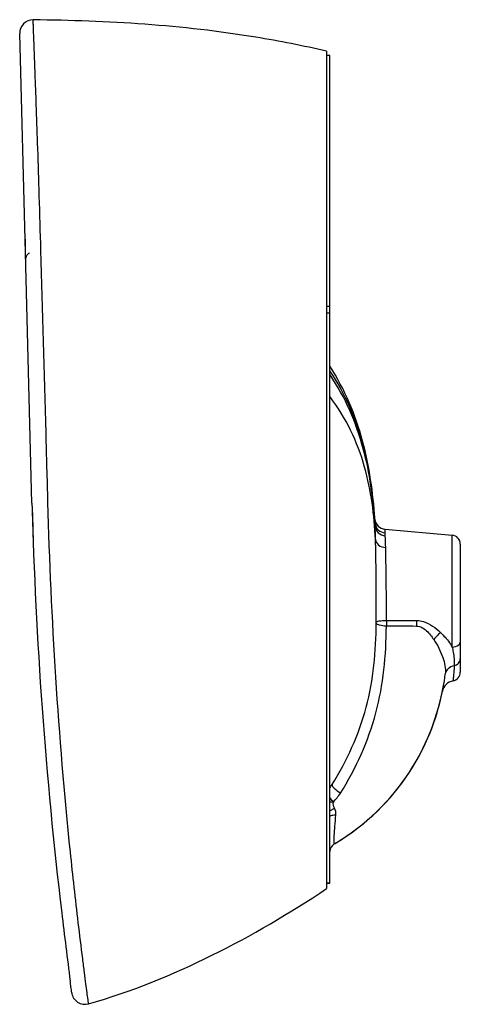
# Model space of a CAD drawing. Extents: x -183 to 1307, y -267 to 1105.
# Drawn here: x 1108 to 1307, y 324 to 768 of the extents above; entities that cross this region are included whole.
import ezdxf

# ---------------------------------------------------------------- set-up
doc = ezdxf.new("R2010")
doc.units = 0
doc.header["$LTSCALE"] = 65.395
doc.layers.get('0').update_dxf_attribs({"linetype": 'CONTINUOUS'})
doc.layers.add('02___PRT_ALL_AXES', color=7, linetype='CONTINUOUS')
doc.layers.add('06___PRT_ALL_SURFS', color=7, linetype='CONTINUOUS')

msp = doc.modelspace()

# ---------------------------------------------------------------- linework, layer by layer
at = {"color": 7, "linetype": 'CONTINUOUS'}
for p, q in [((1111.07, 662.75), (1108.48, 761.48)), ((1246.82, 753.51), (1246.82, 639.88)), ((1248.32, 751.66), (1246.82, 751.66)), ((1248.32, 638.51), (1248.32, 751.66)), ((1246.82, 636.85), (1246.82, 376.23)), ((1248.32, 378.73), (1248.32, 635.51)), ((1268.66, 540.93), (1268.58, 542.76)), ((1273.13, 538.11), (1273.13, 538.13)), ((1273.21, 536.5), (1273.13, 538.13)), ((1303.42, 485.11), (1303.42, 535.48)), ((1307.07, 531.5), (1307.07, 487.24)), ((1307.07, 479.75), (1307.07, 473.78)), ((1248.32, 378.73), (1246.82, 378.73))]:
    msp.add_line(p, q, dxfattribs=at)
for centre, radius, start, end in [((1114.48, 761.64), 6, 89.6071, 181.5), ((3113.34, 602.31), 2000, 181.50233, 182.04644), ((1273.57, 543.11), 5, 184.013, 265), ((1303.07, 531.5), 4, 0, 85), ((1303.07, 473.78), 4, 280.5201, 0), ((1304.89, 463.95), 6, 100.5199, 168.5506), ((1118.28, 505.43), 154.7, 327.2, 327.8473), ((1257.41, 421.88), 10.06, 207.6237, 209.4535), ((1134.58, 508.45), 148.31, 321.0194, 323.0483), ((1252.32, 392.95), 4, 121.1715, 180.006), ((1187.78, 499.67), 120.72, 301.1653, 301.6624), ((4247.3, 737.68), 3142.02, 186.80459, 187.37203), ((1137.88, 330.12), 6, 187.4636, 285.8026)]:
    msp.add_arc(centre, radius, start, end, dxfattribs=at)
for points, knots in [([(1117.96, 666.92), (1117.72, 675.05), (1117.28, 690.12), (1116.61, 710.97), (1116.01, 728.33), (1115.5, 742.31), (1115.15, 751.94), (1114.91, 758.01), (1114.78, 761.46), (1114.65, 763.94), (1114.63, 766.13), (1114.49, 766.68), (1114.57, 767.75), (1114.52, 767.64)], [0, 0, 0, 0, 0.242191, 0.448889, 0.620834, 0.759296, 0.865674, 0.907102, 0.940791, 0.966827, 0.985313, 0.996342, 1, 1, 1, 1]), ([(1246.82, 753.51), (1236.25, 756), (1192.65, 764.59), (1148.07, 767.41), (1114.52, 767.64)], [0, 0, 0, 0, 0.244482, 1, 1, 1, 1]), ([(1268.58, 542.76), (1267.75, 554.58), (1264.49, 578.57), (1254.99, 601.21), (1248.35, 611.48)], [0, 0, 0, 0, 0.492064, 1, 1, 1, 1]), ([(1304.33, 476.7), (1304.28, 475.72), (1304.15, 474), (1304.02, 472.14), (1303.88, 470.86), (1303.9, 470.49), (1303.72, 469.72), (1303.8, 469.85)], [0, 0, 0, 0, 0.427044, 0.741696, 0.853929, 0.934823, 1, 1, 1, 1]), ([(1250.25, 396.37), (1264.38, 404.92), (1286.98, 426.46), (1298.3, 457.03), (1300.28, 472.88)], [0, 0, 0, 0, 0.500411, 1, 1, 1, 1]), ([(1251.15, 396.92), (1264.86, 405.37), (1285.26, 425.01), (1296.37, 452.08), (1299.01, 465.14)], [0, 0, 0, 0, 0.539715, 1, 1, 1, 1]), ([(1250.36, 412.47), (1250.16, 412.35), (1249.46, 411.92), (1248.77, 411.47), (1248.32, 411.11)], [0, 0, 0, 0, 0.294121, 1, 1, 1, 1]), ([(1249.59, 409.2), (1249.27, 409.15), (1248.91, 409.09), (1248.32, 408.9), (1248.32, 408.77)], [0, 0, 0, 0, 0.702625, 1, 1, 1, 1]), ([(1250.25, 396.37), (1250.19, 396.34), (1250.15, 396.89), (1250.15, 397.36), (1250.18, 398.71), (1250.3, 401), (1250.56, 404.66), (1250.83, 407.69), (1250.98, 409.32)], [0, 0, 0, 0, 0.016278, 0.071872, 0.166127, 0.294084, 0.621918, 1, 1, 1, 1]), ([(1139.52, 324.35), (1158.68, 329.77), (1195.83, 344.9), (1230.2, 365.23), (1246.82, 376.23)], [0, 0, 0, 0, 0.499816, 1, 1, 1, 1]), ([(1139.52, 324.35), (1139.49, 324.17), (1139.39, 325.81), (1139.17, 326.6), (1138.8, 329.9), (1138.29, 333.61), (1137.64, 338.8), (1136.47, 347.95), (1135.55, 355.48), (1134.9, 360.9)], [0, 0, 0, 0, 0.015131, 0.060785, 0.137116, 0.244648, 0.383973, 0.555707, 1, 1, 1, 1])]:
    msp.add_open_spline(points, degree=3, knots=knots, dxfattribs=at)
for points in [[(1249.87, 415.16), (1249.41, 415.18), (1248.96, 415.21), (1248.5, 415.26)], [(1249.87, 415.16), (1249.42, 415.72), (1249, 416.31), (1248.65, 416.93)], [(1250.36, 412.47), (1249.92, 413.27), (1249.75, 414.26), (1249.87, 415.16)], [(1250.98, 409.32), (1250.52, 409.3), (1250.05, 409.26), (1249.59, 409.2)], [(1250.98, 409.32), (1251.08, 410.39), (1250.89, 411.54), (1250.36, 412.47)], [(1131.59, 331.95), (1131.48, 332.81), (1131.37, 333.66), (1131.26, 334.52)], [(1131.93, 329.34), (1131.82, 330.21), (1131.7, 331.08), (1131.59, 331.95)]]:
    msp.add_open_spline(points, degree=3, dxfattribs=at)
at = {"layer": '02___PRT_ALL_AXES', "color": 7, "linetype": 'CONTINUOUS'}
msp.add_line((1273.13, 538.13), (1303.42, 535.48), dxfattribs=at)
at = {"layer": '06___PRT_ALL_SURFS', "color": 7, "linetype": 'CONTINUOUS'}
for p, q in [((1110.91, 668.82), (1111.02, 664.44)), ((1114.02, 549.96), (1111.07, 662.75)), ((1246.82, 639.88), (1246.82, 636.85)), ((1248.32, 638.51), (1246.82, 638.51)), ((1248.32, 635.51), (1246.82, 635.51)), ((1248.32, 635.51), (1248.32, 638.51)), ((1273.77, 497.07), (1287.37, 497.05)), ((1307.07, 487.24), (1307.07, 479.75)), ((1246.95, 378.73), (1248.32, 378.73))]:
    msp.add_line(p, q, dxfattribs=at)
for centre, radius, start, end in [((3113.34, 602.31), 2000, 181.5, 186.80289), ((872.18, 525.6), 396.77, 2.0075, 2.2143), ((717.09, 520.64), 551.94, 1.3398, 1.9587), ((964.68, 522.79), 308.84, 2.3079, 2.5448), ((846.76, 518.45), 426.83, 1.5408, 2.2527), ((1358.31, 495.71), 84.56, 179.079, 180.7314), ((1353.16, 495.81), 65.79, 178.9223, 181.0777), ((1236.04, 496.45), 33.16, 359.0905, 359.7855)]:
    msp.add_arc(centre, radius, start, end, dxfattribs=at)
for points in [[(1118, 663.92), (1118, 664.92), (1118, 665.92), (1118, 666.91)], [(1111.47, 661.18), (1111.26, 660.77), (1111.13, 660.29), (1111.15, 659.82)], [(1268.71, 539.5), (1268.68, 539.98), (1268.65, 540.45), (1268.61, 540.93)], [(1273.76, 494.63), (1278.3, 494.61), (1282.84, 494.59), (1287.37, 494.57)]]:
    msp.add_open_spline(points, degree=3, dxfattribs=at)
for points, knots in [([(1112.94, 662.75), (1112.78, 662.64), (1112.2, 662.21), (1111.71, 661.65), (1111.47, 661.18)], [0, 0, 0, 0, 0.269536, 1, 1, 1, 1]), ([(1121.21, 550.39), (1120.93, 560.75), (1119.9, 598.6), (1118.81, 636.44), (1118.04, 663.92)], [0, 0, 0, 0, 0.273954, 1, 1, 1, 1]), ([(1268.66, 540.93), (1267.87, 552.74), (1264.71, 576.73), (1255.12, 599.38), (1248.33, 609.56)], [0, 0, 0, 0, 0.491567, 1, 1, 1, 1]), ([(1268.61, 540.93), (1267.83, 552.18), (1264.68, 575.57), (1255.23, 597.66), (1248.34, 607.72)], [0, 0, 0, 0, 0.480261, 1, 1, 1, 1]), ([(1268.88, 533.54), (1268.26, 544.54), (1265.52, 567.27), (1255.54, 588.5), (1248.34, 597.76)], [0, 0, 0, 0, 0.484368, 1, 1, 1, 1]), ([(1134.9, 360.9), (1133.63, 371.49), (1126.61, 434.44), (1122.63, 497.73), (1121.21, 550.39)], [0, 0, 0, 0, 0.168397, 1, 1, 1, 1]), ([(1268.66, 540.93), (1268.73, 539.82), (1269.79, 537.56), (1272.07, 536.59), (1273.21, 536.5)], [0, 0, 0, 0, 0.492316, 1, 1, 1, 1]), ([(1268.71, 539.5), (1268.78, 538.42), (1269.87, 536.21), (1272.12, 535.31), (1273.26, 535.23)], [0, 0, 0, 0, 0.485984, 1, 1, 1, 1]), ([(1268.88, 533.54), (1268.93, 532.6), (1270.19, 530.61), (1272.32, 529.99), (1273.44, 529.92)], [0, 0, 0, 0, 0.456655, 1, 1, 1, 1]), ([(1269.2, 496.32), (1269.22, 499.78), (1269.19, 512.19), (1269.09, 524.6), (1268.88, 533.54)], [0, 0, 0, 0, 0.278874, 1, 1, 1, 1]), ([(1273.77, 497.07), (1273.78, 500.12), (1273.75, 511.07), (1273.65, 522.03), (1273.44, 529.92)], [0, 0, 0, 0, 0.278559, 1, 1, 1, 1]), ([(1269.2, 496.32), (1269.23, 496.47), (1269.8, 496.69), (1270.68, 496.87), (1272.12, 497.02), (1273.18, 497.06), (1273.77, 497.07)], [0, 0, 0, 0, 0.099672, 0.314925, 0.62783, 1, 1, 1, 1]), ([(1287.37, 497.05), (1288.42, 497.05), (1292.53, 496.35), (1295.97, 493.72), (1298.19, 491.61)], [0, 0, 0, 0, 0.254263, 1, 1, 1, 1]), ([(1249.26, 423.11), (1256.02, 433.85), (1264.02, 451.59), (1268.56, 476.73), (1269.1, 489.52), (1269.2, 495.92)], [0, 0, 0, 0, 0.49845, 0.748699, 1, 1, 1, 1]), ([(1253.1, 419.3), (1260.09, 430.43), (1268.35, 448.8), (1273.09, 474.8), (1273.66, 488.02), (1273.76, 494.63)], [0, 0, 0, 0, 0.498903, 0.749165, 1, 1, 1, 1]), ([(1269.2, 495.92), (1269.22, 495.72), (1269.71, 495.32), (1271.21, 494.84), (1272.68, 494.67), (1273.76, 494.63)], [0, 0, 0, 0, 0.119805, 0.336594, 1, 1, 1, 1]), ([(1287.37, 494.57), (1289.05, 494.58), (1292.21, 492.51), (1294.16, 489.84), (1295.1, 488.43)], [0, 0, 0, 0, 0.496638, 1, 1, 1, 1]), ([(1298.19, 491.61), (1297.89, 491.37), (1296.77, 490.41), (1295.74, 489.32), (1295.1, 488.43)], [0, 0, 0, 0, 0.261589, 1, 1, 1, 1]), ([(1295.1, 488.43), (1296.79, 485.96), (1299.32, 481.03), (1300.59, 475.4), (1300.28, 472.88)], [0, 0, 0, 0, 0.540462, 1, 1, 1, 1]), ([(1298.19, 491.61), (1298.71, 491.11), (1300.66, 489.13), (1302.37, 486.89), (1303.42, 485.11)], [0, 0, 0, 0, 0.259296, 1, 1, 1, 1]), ([(1303.42, 485.11), (1303.89, 485.13), (1305.26, 485.29), (1307.07, 486.26), (1307.07, 487.24)], [0, 0, 0, 0, 0.32801, 1, 1, 1, 1]), ([(1303.42, 485.11), (1303.58, 484.34), (1304.1, 481.57), (1304.46, 478.74), (1304.33, 476.7)], [0, 0, 0, 0, 0.277877, 1, 1, 1, 1]), ([(1304.33, 476.7), (1305.07, 476.9), (1306.43, 477.61), (1307.07, 479.07), (1307.07, 479.75)], [0, 0, 0, 0, 0.531932, 1, 1, 1, 1]), ([(1304.33, 476.7), (1303.32, 476.48), (1301.44, 475.64), (1300.39, 473.78), (1300.28, 472.88)], [0, 0, 0, 0, 0.532305, 1, 1, 1, 1]), ([(1249.26, 423.11), (1249.2, 422.88), (1249.52, 422.22), (1250.73, 420.89), (1252.08, 419.92), (1253.1, 419.3)], [0, 0, 0, 0, 0.127708, 0.352499, 1, 1, 1, 1])]:
    msp.add_open_spline(points, degree=3, knots=knots, dxfattribs=at)

doc.saveas('drawing.dxf')
